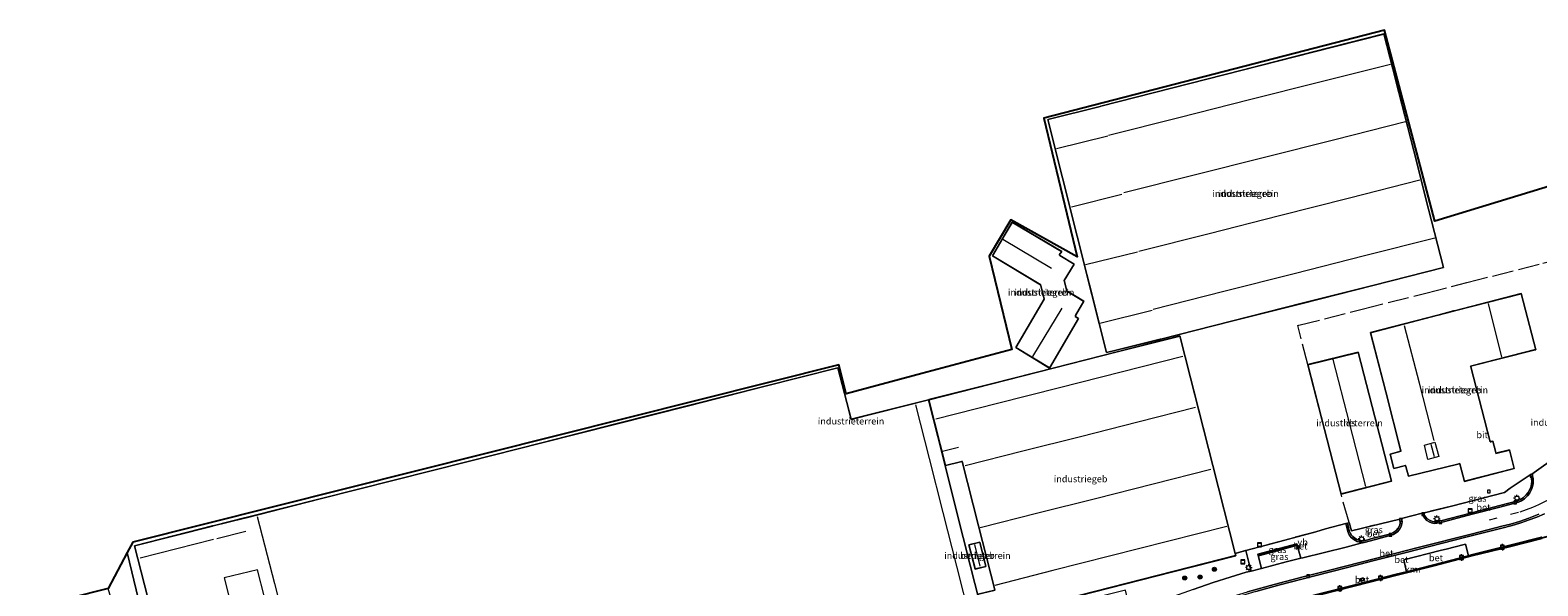
# Model space of a CAD drawing. Units: metres. Extents: x 232034 to 240000, y 468749 to 472737.
# Drawn here: x 237225 to 237792, y 471661 to 471870 of the extents above; entities that cross this region are included whole.
import ezdxf
from ezdxf.enums import TextEntityAlignment as Align

# ---------------------------------------------------------------- set-up
doc = ezdxf.new("R2010")
doc.units = ezdxf.units.M
doc.linetypes.add('IE-TERREINAFSCHEIDING', pattern=[10, 8, -2])
doc.linetypes.add('VW-3-9_STREEP', pattern=[12, 3, -9])
doc.layers.get('0').update_dxf_attribs({"lineweight": 25})
for name, color, linetype, lineweight in [('B-ME-GR-BOOM-S-B1', 93, 'Continuous', 18), ('B-ME-IE-GRASLAND-GV-B6', 93, 'Continuous', 18), ('B-ME-IE-GRONDWERKLIJN-GROND_INGERICHT-GV-B6', 253, 'Continuous', 18), ('B-ME-IE-HULPGEOMETRIE-L-B1', 53, 'Continuous', 18), ('B-ME-IE-INRICHTINGSELEMENT-GV-B6', 253, 'Continuous', 18), ('B-ME-IE-INRICHTINGSELEMENT-S-B1', 253, 'Continuous', 18), ('B-ME-IE-MEUBILAIR_WEGMEUBILAIR-LICHTMAST-S-B1', 8, 'Continuous', 18), ('B-ME-IE-TERREINAFSCHEIDING-DOORGANG-L-B1', 8, 'IE-TERREINAFSCHEIDING-KUNSTMATIG-OPEN', 18), ('B-ME-IE-TERREINAFSCHEIDING-HAAG-L-B1', 10, 'Continuous', 25), ('B-ME-IE-TERREINAFSCHEIDING-RASTERHEKWERK-L-B1', 8, 'IE-TERREINAFSCHEIDING', 18), ('B-ME-KG-KADASTRAAL-DAKRAND-L-B1', 13, 'Continuous', 18), ('B-ME-KG-KADASTRAAL-NOKLIJN-L-B1', 13, 'Continuous', 18), ('B-ME-KG-KADASTRAAL-OPNAMEDTMGRENS-L-B1', 10, 'Continuous', 25), ('B-ME-OB-WATERLIJN-L-B1', 133, 'OB-WATERLIJN', 18), ('B-ME-OG-BEBOUWING-GV-B6', 173, 'Continuous', 18), ('B-ME-OG-WATER-GV-B6', 153, 'Continuous', 18), ('B-ME-VH-VERH_SOORT-BETON-OVERIG-GV-B6', 8, 'IE-TERREINAFSCHEIDING-NATUURLIJK-HOUTWAL', 18), ('B-ME-VH-VERH_SOORT-BITUMEN-GV-B6', 8, 'IE-TERREINAFSCHEIDING-NATUURLIJK-HOUTWAL', 18), ('B-ME-VV-BOLDER-S-B1', 213, 'Continuous', 18), ('B-ME-VV-KADEMUUR-GV-B6', 10, 'Continuous', 25), ('B-ME-VV-KADEMUUR-L-B1', 10, 'Continuous', 25), ('B-ME-VV-KOLK-S-B1', 8, 'Continuous', 18), ('B-ME-VW-MARKERING-39STREEP-015-L-B1', 255, 'VW-3-9_STREEP', 18), ('B-ME-VW-MEUBILAIR_WEGMEUBILAIR-VERKEERSBORD-S-B1', 8, 'Continuous', 18)]:
    doc.layers.add(name, color=color, linetype=linetype, lineweight=lineweight)
doc.styles.add('NLCS-ISO', font='NLCS-ISO.TTF')
doc.linetypes.add('IE-TERREINAFSCHEIDING-KUNSTMATIG-OPEN', pattern='A,7,-1.5,[67,NLCS.SHX,S=0.75,R=0,X=0,Y=0],-1.5', length=10)
doc.linetypes.add('IE-TERREINAFSCHEIDING-NATUURLIJK-HOUTWAL', pattern='A,7,-1.5,[67,NLCS.SHX,S=0.75,R=45,X=0,Y=0],-1.5,7,-1.5,[70,NLCS.SHX,S=0.75,R=0,X=0,Y=0],-1.5', length=20)
doc.linetypes.add('OB-WATERLIJN', pattern='A,10,[32,NLCS.SHX,S=2,R=0,X=0,Y=0],-12', length=22)

# ---------------------------------------------------------------- blocks, each defined once
blk = doc.blocks.new('bolder')
for p, q in [((-0.75, 0), (-1.25, 0)), ((-0.75, 0.75), (-0.75, -0.75)), ((0.75, 0.75), (-0.75, 0.75)), ((0.75, -0.75), (0.75, 0.75)), ((0.75, 0), (1.25, 0)), ((-0.75, -0.75), (0.75, -0.75))]:
    blk.add_line(p, q)
blk.add_circle((0, 0), 0.673)
blk = doc.blocks.new('put')
for p, q in [((0.75, 0.75), (-0.75, 0.75)), ((-0.75, 0.75), (-0.75, -0.75)), ((0.75, -0.75), (0.75, 0.75)), ((-0.75, -0.75), (0.75, -0.75))]:
    blk.add_line(p, q)
blk.add_lwpolyline([(-0.625, 0.625), (0.625, 0.625), (0.625, -0.625), (-0.625, -0.625)], close=True)
blk = doc.blocks.new('verkeersbord')
for p, q in [((0, 0.75), (-0.75, -0.625)), ((0.75, -0.625), (0, 0.75)), ((-0.75, -0.625), (0.75, -0.625))]:
    blk.add_line(p, q)
blk = doc.blocks.new('boom')
blk.add_hatch(color=256).paths.add_polyline_path([(-0.75, 0, 1), (0.75, 0, 1)])
blk.add_circle((0, 0), 0.75)
blk = doc.blocks.new('kolk')
blk.add_lwpolyline([(-0.5, -0.5), (0.5, -0.5), (0.5, 0.5), (-0.5, 0.5)], close=True)
blk = doc.blocks.new('lantaarnpaal')
for p, q in [((-0.75, 0), (-1.25, 0)), ((-0.88, 0.88), (-0.53, 0.53)), ((0, 0.75), (0, 1.25)), ((0.53, 0.53), (0.88, 0.88)), ((0.75, 0), (1.25, 0)), ((-0.53, -0.53), (-0.88, -0.88)), ((0, -0.75), (0, -1.25)), ((0.53, -0.53), (0.88, -0.88))]:
    blk.add_line(p, q)
blk.add_circle((0, 0), 0.75)

msp = doc.modelspace()

# ---------------------------------------------------------------- linework, layer by layer
at = {"layer": 'B-ME-IE-GRASLAND-GV-B6'}
for points in [[(237748.698, 471688.039, 11.664), (237759.234, 471690.589, 11.66), (237779.183, 471695.748, 11.755), (237781.365, 471697.319, 11.762), (237788.891, 471702.34, 11.812), (237789.184, 471701.67, 11.786), (237789.338, 471700.831, 11.809), (237789.421, 471699.918, 11.786), (237789.375, 471699.086, 11.812), (237789.218, 471698.169, 11.812), (237788.899, 471697.103, 11.831), (237788.147, 471695.803, 11.855), (237787.401, 471694.852, 11.858), (237786.332, 471693.828, 11.833), (237785.195, 471693.09, 11.881), (237784.238, 471692.657, 11.856), (237777.422, 471690.859, 11.783), (237766.946, 471688.139, 11.759), (237754.823, 471684.946, 11.734), (237753.755, 471684.699, 11.711), (237752.937, 471684.758, 11.734), (237752.097, 471684.907, 11.759), (237751.314, 471685.215, 11.759), (237750.427, 471685.689, 11.685), (237749.73, 471686.405, 11.659), (237749.205, 471687.045, 11.637), (237748.698, 471688.039, 11.664)], [(237738.511, 471681.437, 11.747), (237737.902, 471680.906, 11.795), (237737.308, 471680.548, 11.82), (237736.458, 471680.252, 11.77), (237730.519, 471678.709, 11.796), (237729.8748, 471678.5443, 11.796), (237726.9465, 471677.7606, 11.8668), (237726.3206, 471677.6539, 11.8649), (237725.6802, 471677.6331, 11.8618), (237725.0428, 471677.6997, 11.8573), (237724.4262, 471677.8509, 11.8518), (237723.6617, 471678.1996, 11.8664), (237722.94, 471678.6427, 11.8694), (237722.2781, 471679.171, 11.8604), (237721.6906, 471679.7717, 11.8398), (237721.2041, 471680.5406, 11.8366), (237720.8639, 471681.3846, 11.8398), (237720.1703, 471684.2678, 11.8102), (237720.808, 471684.439, 11.808), (237721.681, 471681.345, 11.807), (237739.919, 471685.773, 11.654), (237740.07, 471684.649, 11.647), (237740.031, 471684.053, 11.698), (237739.788, 471683.201, 11.723), (237739.289, 471682.299, 11.748), (237738.511, 471681.437, 11.747)], [(237682.0733, 471673.9982, 11.9695), (237683.3358, 471668.9821, 11.9065), (237684.033, 471666.2219, 11.771), (237682.198, 471665.745, 11.771), (237676.093, 471663.954, 11.771), (237669.772, 471661.879, 11.698), (237662.283, 471659.27, 11.747), (237653.052, 471655.991, 11.918), (237643.574, 471652.846, 11.894), (237638.642, 471651.412, 11.886), (237636.849, 471658.979, 12.091), (237571.744, 471642.706, 12.146), (237571.223, 471644.625, 12.19), (237583.711, 471647.777, 12.19), (237583.971, 471647.932, 12.061), (237607.536, 471653.949, 12.061), (237631.101, 471659.965, 12.061), (237654.666, 471665.982, 12.061), (237678.231, 471671.999, 12.061), (237678.01, 471672.869, 12.061), (237682.0733, 471673.9982, 11.9695)], [(237693.2997, 471673.8099, 11.9661), (237686.6837, 471672.0268, 11.9056), (237686.5378, 471672.5937, 11.9215), (237701.2496, 471676.4827, 11.9231), (237701.3702, 471676.0192, 11.9125), (237693.2997, 471673.8099, 11.9661)], [(237697.163, 471669.634, 11.771), (237687.9176, 471667.2314, 11.771), (237686.6837, 471672.0268, 11.9056), (237693.2997, 471673.8099, 11.9661), (237701.3702, 471676.0192, 11.9125), (237701.9899, 471673.6383, 11.8581), (237702.6399, 471671.0286, 11.8342), (237697.163, 471669.634, 11.771)]]:
    msp.add_polyline3d(points, dxfattribs=at)
at = {"layer": 'B-ME-IE-GRONDWERKLIJN-GROND_INGERICHT-GV-B6'}
for points in [[(237286.31, 471571.36, 12.376), (237261.806, 471673.17, 12.221), (237263.864, 471677.096, 12.23), (237529.097, 471743.672, 12.318), (237531.922, 471732.876, 12.322), (237560.333, 471740.498, 12.31), (237594.078, 471749.513, 12.45), (237585.632, 471784.586, 12.502), (237593.754, 471798.224, 12.474), (237618.674, 471784.376, 12.494), (237606.199, 471836.455, 12.109), (237734.16, 471869.533, 12.164), (237753.078, 471797.69, 12.164), (237800.66, 471812.328, 12.042)], [(237680.688, 471854.542, 12.168), (237654.1, 471847.744, 12.168), (237627.513, 471840.947, 12.168), (237627.262, 471840.887, 12.168), (237607.634, 471835.942, 12.168), (237613.157, 471814.034, 12.168), (237618.681, 471792.125, 12.168), (237624.204, 471770.217, 12.168), (237629.728, 471748.309, 12.168), (237649.888, 471753.288, 12.168), (237650.13, 471753.35, 12.168), (237676.673, 471760.086, 12.168), (237703.216, 471766.821, 12.168), (237729.759, 471773.557, 12.168), (237756.302, 471780.293, 12.168), (237750.692, 471802.254, 12.168), (237745.082, 471824.215, 12.168), (237739.473, 471846.176, 12.168), (237733.863, 471868.137, 12.168), (237707.275, 471861.339, 12.168), (237680.688, 471854.542, 12.168)], [(237606.294, 471768.405, 12.641), (237595.58, 471750.206, 12.641), (237608.317, 471742.517, 12.641), (237619.113, 471761.192, 12.641), (237618.028, 471761.951, 12.641), (237618.086, 471762.22, 12.641), (237621.144, 471767.678, 12.641), (237614.828, 471771.487, 12.641), (237613.845, 471775.408, 12.641), (237617.593, 471781.594, 12.641), (237612.174, 471784.879, 12.641), (237611.963, 471785.062, 12.641), (237612.87, 471786.287, 12.641), (237594.303, 471797.344, 12.641), (237586.817, 471784.746, 12.641), (237604.942, 471773.826, 12.641), (237605.033, 471773.472, 12.641), (237606.244, 471768.565, 12.641), (237606.294, 471768.405, 12.641)], [(237766.487, 471743.252, 11.727), (237790.162, 471749.216, 11.727), (237790.951, 471749.415, 11.727), (237785.492, 471770.485, 11.727), (237760.455, 471764.081, 11.727), (237760.016, 471763.968, 11.727), (237754.214, 471762.428, 11.727), (237754.106, 471762.4, 11.727), (237728.857, 471755.848, 11.727), (237734.587, 471733.56, 11.727), (237740.318, 471711.272, 11.727), (237736.2, 471710.194, 11.727), (237737.585, 471704.757, 11.727), (237742.052, 471705.88, 11.727), (237742.152, 471705.504, 11.727), (237743.122, 471701.843, 11.727), (237761.695, 471706.393, 11.727), (237762.445, 471706.57, 11.727), (237764.177, 471699.901, 11.727), (237782.893, 471704.735, 11.727), (237781.09, 471711.766, 11.727), (237776.008, 471710.518, 11.727), (237775.823, 471711.269, 11.727), (237774.853, 471715.062, 11.727), (237774.045, 471714.855, 11.727), (237773.807, 471714.826, 11.727), (237766.559, 471742.939, 11.727), (237766.487, 471743.252, 11.727)], [(237788.891, 471702.34, 11.812), (237781.365, 471697.319, 11.762), (237779.183, 471695.748, 11.755), (237759.234, 471690.589, 11.66), (237748.698, 471688.039, 11.664), (237748.223, 471687.924, 11.664), (237740.522, 471685.919, 11.649), (237739.919, 471685.773, 11.654), (237721.681, 471681.345, 11.807), (237720.808, 471684.439, 11.808), (237720.1703, 471684.2678, 11.8102), (237719.5896, 471684.1118, 11.8121), (237711.967, 471682.065, 11.838), (237708.293, 471681.004, 11.781), (237689.657, 471675.962, 11.553), (237682.0733, 471673.9982, 11.9695), (237678.01, 471672.869, 12.061), (237669.638, 471705.85, 12.061), (237661.266, 471738.83, 12.061), (237657.256, 471754.626, 12.061), (237633.682, 471748.631, 12.061), (237610.108, 471742.636, 12.061), (237586.535, 471736.641, 12.061), (237562.961, 471730.646, 12.061), (237563.109, 471730.024, 12.061), (237569.21, 471705.88, 12.061), (237574.853, 471707.273, 12.061), (237575.419, 471707.418, 12.061), (237581.582, 471683.263, 12.061), (237587.745, 471659.109, 12.061)], [(237736.708, 471700.018, 11.811), (237730.482, 471724.249, 11.811), (237724.256, 471748.48, 11.811), (237705.29, 471743.798, 11.811), (237711.541, 471719.462, 11.811), (237717.792, 471695.126, 11.811), (237736.708, 471700.018, 11.811)], [(237583.711, 471647.777, 12.19), (237578.483, 471668.483, 12.19), (237573.256, 471689.19, 12.19), (237568.029, 471709.897, 12.19), (237562.801, 471730.604, 12.19), (237533.73, 471723.306, 12.19), (237528.815, 471742.627, 12.19), (237501.018, 471735.588, 12.19), (237473.222, 471728.549, 12.19), (237445.425, 471721.51, 12.19), (237417.628, 471714.472, 12.19), (237389.832, 471707.433, 12.19), (237362.035, 471700.394, 12.19), (237334.238, 471693.355, 12.19), (237306.442, 471686.316, 12.19), (237305.849, 471686.168, 12.19), (237294.142, 471683.25, 12.19), (237293.894, 471683.189, 12.19), (237264.526, 471675.694, 12.19), (237270.763, 471651.255, 12.19)], [(237799.525, 471709.804, 11.851), (237789.419, 471702.692, 11.816), (237788.891, 471702.34, 11.812)], [(237261.806, 471673.17, 12.221), (237286.31, 471571.36, 12.376), (237300.9966, 471575.0311, 12.1207), (237293.6852, 471570.2615, 12.0755), (237288.7795, 471567.2448, 12.0021), (237287.9249, 471567.011, 11.9689), (237283.5447, 471565.8122, 11.9669), (237283.0631, 471565.6804, 11.9409), (237280.4937, 471565.0364, 12.0279), (237279.3272, 471569.2984, 12.2604), (237278.964, 471569.198, 12.333), (237273.516, 471567.777, 12.418), (237273.092, 471569.34, 12.342), (237279.31, 471571.03, 12.342), (237278.102, 471576.027, 12.342), (237272.041, 471574.428, 12.342), (237266.709, 471594.259, 12.254), (237257.023, 471629.139, 12.29), (237234.952, 471624.348, 12.318), (237228.459, 471649.56, 12.322), (237255.617, 471656.28, 12.214), (237254.713, 471659.644, 12.188), (237261.806, 471673.17, 12.221)], [(237584.39, 471667.955, 12.176), (237582.046, 471677.125, 12.176), (237578.002, 471676.082, 12.176), (237580.399, 471666.958, 12.176), (237584.39, 471667.955, 12.176)]]:
    msp.add_polyline3d(points, dxfattribs=at)
at = {"layer": 'B-ME-IE-HULPGEOMETRIE-L-B1'}
msp.add_polyline3d([(237261.806, 471673.17, 12.221), (237286.31, 471571.36, 12.376)], dxfattribs=at)
at = {"layer": 'B-ME-IE-INRICHTINGSELEMENT-GV-B6'}
msp.add_polyline3d([(237726.343, 471662.668, 11.9382), (237725.2137, 471662.3816, 11.9402), (237724.971, 471663.3388, 11.9611), (237726.1268, 471663.6318, 11.9591), (237726.343, 471662.668, 11.9382)], dxfattribs=at)
at = {"layer": 'B-ME-IE-TERREINAFSCHEIDING-DOORGANG-L-B1'}
for p, q in [((237799.525, 471709.804, 11.851), (237789.419, 471702.692, 11.816)), ((237740.522, 471685.919, 11.649), (237748.223, 471687.924, 11.664)), ((237708.293, 471681.004, 11.781), (237711.967, 471682.065, 11.838))]:
    msp.add_line(p, q, dxfattribs=at)
msp.add_polyline3d([(237760.1574, 471675.2154, 12.0198), (237757.808, 471674.62, 12.01), (237755.027, 471673.915, 11.998)], dxfattribs=at)
at = {"layer": 'B-ME-IE-TERREINAFSCHEIDING-HAAG-L-B1'}
msp.add_polyline3d([(237686.6837, 471672.0268, 11.9056), (237693.2997, 471673.8099, 11.9661), (237701.3702, 471676.0192, 11.9125)], dxfattribs=at)
at = {"layer": 'B-ME-IE-TERREINAFSCHEIDING-RASTERHEKWERK-L-B1'}
for points in [[(237705.29, 471743.798, 11.811), (237701.529, 471758.501, 12.056), (237701.894, 471758.598, 12.057), (237725.755, 471764.663, 12.055), (237749.617, 471770.729, 12.053), (237765.038, 471774.658, 12.057), (237793.566, 471781.885, 12.053), (237812.335, 471786.614, 12.041), (237816.915, 471787.839, 12.061), (237809.476, 471799.177, 12.029), (237802.7, 471809.419, 12.073), (237800.66, 471812.328, 12.042)], [(237789.419, 471702.692, 11.816), (237788.891, 471702.34, 11.812), (237781.365, 471697.319, 11.762), (237779.183, 471695.748, 11.755), (237759.234, 471690.589, 11.66), (237748.698, 471688.039, 11.664), (237748.223, 471687.924, 11.664)], [(237740.522, 471685.919, 11.649), (237739.919, 471685.773, 11.654), (237721.681, 471681.345, 11.807), (237720.808, 471684.439, 11.808), (237717.792, 471695.126, 11.811)], [(237720.808, 471684.439, 11.808), (237720.1703, 471684.2678, 11.8102), (237719.5896, 471684.1118, 11.8121), (237711.967, 471682.065, 11.838)], [(237708.293, 471681.004, 11.781), (237689.657, 471675.962, 11.553), (237682.0733, 471673.9982, 11.9695), (237681.864, 471673.944, 11.981), (237678.01, 471672.869, 12.061)], [(237742.3645, 471665.9688, 11.843), (237741.359, 471670.451, 11.94), (237755.027, 471673.915, 11.998)], [(237760.1574, 471675.2154, 12.0198), (237764.532, 471676.324, 12.038), (237765.7016, 471671.9736, 11.8506)]]:
    msp.add_polyline3d(points, dxfattribs=at)
at = {"layer": 'B-ME-KG-KADASTRAAL-DAKRAND-L-B1'}
for points in [[(237607.695, 471835.906, 16.643), (237627.274, 471840.838, 16.655), (237627.525, 471840.898, 15.448), (237654.1, 471847.692, 15.428), (237680.676, 471854.487, 15.408), (237707.251, 471861.281, 15.388), (237733.827, 471868.076, 15.368), (237739.43, 471846.139, 15.4), (237745.034, 471824.202, 15.432), (237750.637, 471802.266, 15.463), (237756.241, 471780.329, 15.495), (237729.71, 471773.596, 15.498), (237703.179, 471766.863, 15.501), (237676.649, 471760.131, 15.504), (237650.118, 471753.398, 15.507), (237649.876, 471753.336, 16.42), (237629.764, 471748.369, 16.428), (237624.247, 471770.253, 16.482), (237618.729, 471792.137, 16.536), (237613.212, 471814.022, 16.589), (237607.695, 471835.906, 16.643)], [(237594.321, 471797.275, 16.544), (237612.797, 471786.272, 16.548), (237611.895, 471785.055, 17.175), (237612.144, 471784.838, 16.202), (237617.524, 471781.577, 16.178), (237613.791, 471775.416, 16.178), (237614.785, 471771.455, 16.182), (237621.077, 471767.66, 16.19), (237618.039, 471762.238, 16.19), (237617.972, 471761.929, 17.076), (237619.047, 471761.177, 16.742), (237608.299, 471742.586, 16.762), (237595.648, 471750.223, 16.758), (237606.348, 471768.399, 16.782), (237606.292, 471768.578, 16.238), (237605.081, 471773.484, 16.25), (237604.985, 471773.858, 16.567), (237586.885, 471784.763, 16.532), (237594.321, 471797.275, 16.544)], [(237764.212, 471699.962, 18.956), (237762.481, 471706.63, 19.009), (237761.683, 471706.442, 16.651), (237743.158, 471701.903, 16.663), (237742.2, 471705.517, 16.718), (237742.088, 471705.941, 18.501), (237737.621, 471704.818, 18.799), (237736.261, 471710.158, 18.882), (237740.379, 471711.236, 18.275), (237734.648, 471733.524, 18.288), (237728.918, 471755.812, 18.302), (237754.119, 471762.352, 18.203), (237754.227, 471762.38, 17.711), (237760.029, 471763.92, 17.707), (237760.467, 471764.033, 18.1), (237785.456, 471770.424, 18.013), (237790.89, 471749.451, 18.048), (237766.427, 471743.289, 18.124), (237766.51, 471742.927, 17.683), (237773.77, 471714.771, 17.58), (237774.054, 471714.806, 16.893), (237774.817, 471715.001, 16.889), (237775.775, 471711.257, 16.814), (237775.971, 471710.458, 18.64), (237781.054, 471711.706, 18.767), (237782.832, 471704.771, 18.783), (237764.212, 471699.962, 18.956)], [(237657.221, 471754.566, 22.13), (237662.458, 471733.933, 22.146), (237667.695, 471713.3, 22.162), (237672.933, 471692.668, 22.177), (237678.17, 471672.035, 22.193), (237654.629, 471666.024, 22.196), (237631.088, 471660.014, 22.199), (237607.548, 471654.003, 22.202), (237584.007, 471647.993, 22.205), (237581.529, 471657.575, 17.536), (237587.31, 471658.946, 17.556), (237587.806, 471659.073, 21.503), (237581.63, 471683.276, 21.336), (237575.455, 471707.479, 21.169), (237574.841, 471707.321, 17.747), (237569.246, 471705.94, 17.751), (237563.158, 471730.036, 17.687), (237563.021, 471730.61, 22.174), (237586.571, 471736.599, 22.163), (237610.121, 471742.588, 22.152), (237633.671, 471748.577, 22.141), (237657.221, 471754.566, 22.13)], [(237705.351, 471743.761, 16.246), (237724.22, 471748.42, 16.226), (237730.433, 471724.237, 16.184), (237736.647, 471700.054, 16.143), (237717.828, 471695.187, 16.111), (237711.589, 471719.474, 16.178), (237705.351, 471743.761, 16.246)], [(237270.811, 471651.267, 27.69), (237264.587, 471675.658, 27.68), (237293.906, 471683.14, 27.676), (237294.154, 471683.201, 25.82), (237305.861, 471686.119, 25.844), (237306.454, 471686.268, 23.405), (237334.245, 471693.305, 23.408), (237362.035, 471700.342, 23.411), (237389.826, 471707.38, 23.414), (237417.616, 471714.417, 23.417), (237445.407, 471721.454, 23.42), (237473.198, 471728.491, 23.423), (237500.988, 471735.529, 23.426), (237528.779, 471742.566, 23.429), (237533.694, 471723.245, 23.473), (237562.765, 471730.543, 23.517), (237567.986, 471709.86, 23.533), (237573.207, 471689.178, 23.549), (237578.429, 471668.495, 23.565), (237583.65, 471647.813, 23.581)], [(237750.447, 471708.193, 29.062), (237749.144, 471713.585, 28.725), (237753.065, 471714.695, 29.237), (237754.525, 471709.315, 29.273), (237750.447, 471708.193, 29.062)], [(237578.063, 471676.046, 20.625), (237582.01, 471677.064, 20.633), (237584.329, 471667.991, 20.637), (237580.435, 471667.018, 20.641), (237578.063, 471676.046, 20.625)], [(237331.683, 471584.209, 31.727), (237326.462, 471604.835, 31.727), (237321.242, 471625.46, 31.727), (237316.021, 471646.086, 31.727), (237310.801, 471666.712, 31.727), (237298.266, 471663.617, 31.631), (237303.529, 471642.911, 31.657), (237308.791, 471622.205, 31.683), (237314.054, 471601.5, 31.709), (237319.317, 471580.794, 31.735)]]:
    msp.add_polyline3d(points, dxfattribs=at)
at = {"layer": 'B-ME-KG-KADASTRAAL-NOKLIJN-L-B1'}
for p, q in [((237630.129, 471829.715, 20.772), (237610.934, 471824.951, 20.744)), ((237616.517, 471803.109, 20.772), (237635.495, 471807.887, 20.772)), ((237609.028, 471780.004, 20.701), (237590.79, 471790.883, 20.701)), ((237641.299, 471786.094, 20.768), (237621.771, 471781.257, 20.772)), ((237612.869, 471764.991, 20.693), (237601.937, 471746.83, 20.701)), ((237627.23, 471759.436, 20.716), (237646.805, 471764.331, 20.744)), ((237778.2, 471746.598, 27.22), (237773.169, 471766.769, 27.121)), ((237568.04, 471711.245, 19.208), (237574.059, 471712.726, 19.239)), ((237752.923, 471709.182, 30.781), (237751.699, 471713.803, 30.781)), ((237306.351, 471681.081, 25.816), (237295.459, 471678.343, 25.776)), ((237294.264, 471678.023, 27.364), (237266.662, 471671.036, 27.32)), ((237580.141, 471676.21, 21.233), (237582.135, 471668.081, 21.225))]:
    msp.add_line(p, q, dxfattribs=at)
for points in [[(237630.451, 471830.056, 19.406), (237656.923, 471836.739, 19.423), (237683.396, 471843.421, 19.44), (237709.868, 471850.104, 19.457), (237736.341, 471856.787, 19.474)], [(237741.969, 471835.022, 19.462), (237715.525, 471828.348, 19.461), (237689.081, 471821.673, 19.46), (237662.638, 471814.999, 19.459), (237636.194, 471808.325, 19.458)], [(237641.831, 471786.452, 19.458), (237668.226, 471793.145, 19.466), (237694.62, 471799.839, 19.474), (237721.015, 471806.532, 19.482), (237747.41, 471813.226, 19.49)], [(237753.067, 471791.399, 19.521), (237726.618, 471784.69, 19.52), (237700.168, 471777.982, 19.519), (237673.719, 471771.273, 19.518), (237647.27, 471764.565, 19.517)], [(237752.777, 471715.256, 27.145), (237747.218, 471736.844, 27.135), (237741.659, 471758.432, 27.125)], [(237565.604, 471723.438, 20.442), (237588.798, 471729.318, 20.429), (237611.992, 471735.199, 20.417), (237635.187, 471741.079, 20.404), (237658.381, 471746.96, 20.391)], [(237727.071, 471697.989, 18.672), (237720.976, 471721.878, 18.684), (237714.881, 471745.767, 18.696)], [(237578.569, 471647.808, 23.222), (237573.433, 471668.032, 23.21), (237568.297, 471688.255, 23.198), (237563.162, 471708.479, 23.186), (237558.026, 471728.703, 23.174)], [(237663.128, 471727.637, 21.781), (237641.5, 471722.179, 21.773), (237619.871, 471716.722, 21.765), (237598.243, 471711.264, 21.757), (237576.615, 471705.807, 21.749)], [(237582.257, 471682.542, 21.749), (237603.929, 471688.048, 21.755), (237625.6, 471693.555, 21.761), (237647.272, 471699.061, 21.767), (237668.944, 471704.568, 21.773)], [(237310.686, 471686.665, 23.126), (237317.102, 471661.563, 23.131), (237323.519, 471636.462, 23.136), (237329.935, 471611.36, 23.141), (237336.352, 471586.259, 23.146)], [(237674.88, 471682.981, 21.709), (237653.096, 471677.448, 21.729), (237631.312, 471671.916, 21.749), (237609.528, 471666.383, 21.768), (237587.744, 471660.851, 21.788)]]:
    msp.add_polyline3d(points, dxfattribs=at)
at = {"layer": 'B-ME-KG-KADASTRAAL-OPNAMEDTMGRENS-L-B1'}
for points in [[(237800.66, 471812.328, 12.042), (237753.078, 471797.69, 12.164), (237734.16, 471869.533, 12.164), (237606.199, 471836.455, 12.109), (237618.674, 471784.376, 12.494), (237593.754, 471798.224, 12.474), (237585.632, 471784.586, 12.502), (237594.078, 471749.513, 12.45), (237560.333, 471740.498, 12.31), (237531.922, 471732.876, 12.322), (237529.097, 471743.672, 12.318), (237263.864, 471677.096, 12.23), (237261.806, 471673.17, 12.221)], [(237261.806, 471673.17, 12.221), (237254.713, 471659.644, 12.188), (237225.347, 471652.299, 12.256)]]:
    msp.add_polyline3d(points, dxfattribs=at)
at = {"layer": 'B-ME-OB-WATERLIJN-L-B1'}
msp.add_polyline3d([(237793.2814, 471678.5209, 10.156), (237781.4745, 471675.5031, 10.156), (237766.9557, 471671.8829, 10.156), (237752.7039, 471668.2206, 10.156), (237738.7823, 471664.6324, 10.156), (237722.6405, 471660.5404, 10.156), (237709.8501, 471657.2339, 10.156), (237691.7392, 471652.6535, 10.156), (237668.0027, 471646.6106, 10.156), (237646.0907, 471641.0824, 10.156), (237641.3765, 471639.8768, 10.156)], dxfattribs=at)
at = {"layer": 'B-ME-OG-BEBOUWING-GV-B6'}
for points in [[(237607.634, 471835.942, 12.168), (237627.262, 471840.887, 12.168), (237627.513, 471840.947, 12.168), (237654.1, 471847.744, 12.168), (237680.688, 471854.542, 12.168), (237707.275, 471861.339, 12.168), (237733.863, 471868.137, 12.168), (237739.473, 471846.176, 12.168), (237745.082, 471824.215, 12.168), (237750.692, 471802.254, 12.168), (237756.302, 471780.293, 12.168), (237729.759, 471773.557, 12.168), (237703.216, 471766.821, 12.168), (237676.673, 471760.086, 12.168), (237650.13, 471753.35, 12.168), (237649.888, 471753.288, 12.168), (237629.728, 471748.309, 12.168), (237624.204, 471770.217, 12.168), (237618.681, 471792.125, 12.168), (237613.157, 471814.034, 12.168), (237607.634, 471835.942, 12.168)], [(237594.303, 471797.344, 12.641), (237612.87, 471786.287, 12.641), (237611.963, 471785.062, 12.641), (237612.174, 471784.879, 12.641), (237617.593, 471781.594, 12.641), (237613.845, 471775.408, 12.641), (237614.828, 471771.487, 12.641), (237621.144, 471767.678, 12.641), (237618.086, 471762.22, 12.641), (237618.028, 471761.951, 12.641), (237619.113, 471761.192, 12.641), (237608.317, 471742.517, 12.641), (237595.58, 471750.206, 12.641), (237606.294, 471768.405, 12.641), (237606.244, 471768.565, 12.641), (237605.033, 471773.472, 12.641), (237604.942, 471773.826, 12.641), (237586.817, 471784.746, 12.641), (237594.303, 471797.344, 12.641)], [(237790.162, 471749.216, 11.727), (237766.487, 471743.252, 11.727), (237766.559, 471742.939, 11.727), (237773.807, 471714.826, 11.727), (237774.045, 471714.855, 11.727), (237774.853, 471715.062, 11.727), (237775.823, 471711.269, 11.727), (237776.008, 471710.518, 11.727), (237781.09, 471711.766, 11.727), (237782.893, 471704.735, 11.727), (237764.177, 471699.901, 11.727), (237762.445, 471706.57, 11.727), (237761.695, 471706.393, 11.727), (237743.122, 471701.843, 11.727), (237742.152, 471705.504, 11.727), (237742.052, 471705.88, 11.727), (237737.585, 471704.757, 11.727), (237736.2, 471710.194, 11.727), (237740.318, 471711.272, 11.727), (237734.587, 471733.56, 11.727), (237728.857, 471755.848, 11.727), (237754.106, 471762.4, 11.727), (237754.214, 471762.428, 11.727), (237760.016, 471763.968, 11.727), (237760.455, 471764.081, 11.727), (237785.492, 471770.485, 11.727), (237790.951, 471749.415, 11.727), (237790.162, 471749.216, 11.727)], [(237678.01, 471672.869, 12.061), (237678.231, 471671.999, 12.061), (237654.666, 471665.982, 12.061), (237631.101, 471659.965, 12.061), (237607.536, 471653.949, 12.061), (237583.971, 471647.932, 12.061), (237581.468, 471657.612, 12.061), (237587.298, 471658.995, 12.061), (237587.745, 471659.109, 12.061), (237581.582, 471683.263, 12.061), (237575.419, 471707.418, 12.061), (237574.853, 471707.273, 12.061), (237569.21, 471705.88, 12.061), (237563.109, 471730.024, 12.061), (237562.961, 471730.646, 12.061), (237586.535, 471736.641, 12.061), (237610.108, 471742.636, 12.061), (237633.682, 471748.631, 12.061), (237657.256, 471754.626, 12.061), (237661.266, 471738.83, 12.061), (237669.638, 471705.85, 12.061), (237678.01, 471672.869, 12.061)], [(237717.792, 471695.126, 11.811), (237711.541, 471719.462, 11.811), (237705.29, 471743.798, 11.811), (237724.256, 471748.48, 11.811), (237730.482, 471724.249, 11.811), (237736.708, 471700.018, 11.811), (237717.792, 471695.126, 11.811)], [(237270.763, 471651.255, 12.19), (237264.526, 471675.694, 12.19), (237293.894, 471683.189, 12.19), (237294.142, 471683.25, 12.19), (237305.849, 471686.168, 12.19), (237306.442, 471686.316, 12.19), (237334.238, 471693.355, 12.19), (237362.035, 471700.394, 12.19), (237389.832, 471707.433, 12.19), (237417.628, 471714.472, 12.19), (237445.425, 471721.51, 12.19), (237473.222, 471728.549, 12.19), (237501.018, 471735.588, 12.19), (237528.815, 471742.627, 12.19), (237533.73, 471723.306, 12.19), (237562.801, 471730.604, 12.19), (237568.029, 471709.897, 12.19), (237573.256, 471689.19, 12.19), (237578.483, 471668.483, 12.19), (237583.711, 471647.777, 12.19)], [(237578.002, 471676.082, 12.176), (237582.046, 471677.125, 12.176), (237584.39, 471667.955, 12.176), (237580.399, 471666.958, 12.176), (237578.002, 471676.082, 12.176)]]:
    msp.add_polyline3d(points, dxfattribs=at)
at = {"layer": 'B-ME-OG-WATER-GV-B6'}
msp.add_polyline3d([(237785.53, 471611.911, 10.156), (237785.726, 471611.027, 10.156), (237785.046, 471610.855, 10.156), (237784.9, 471611.729, 10.156), (237774.547, 471609.175, 10.156), (237752.304, 471603.48, 10.156), (237730.06, 471597.784, 10.156), (237702.06, 471590.792, 10.156), (237675.852, 471584.095, 10.156), (237655.819, 471578.933, 10.156), (237641.3765, 471639.8768, 10.156), (237646.0907, 471641.0824, 10.156), (237668.0027, 471646.6106, 10.156), (237691.7392, 471652.6535, 10.156), (237709.8501, 471657.2339, 10.156), (237722.6405, 471660.5404, 10.156), (237738.7823, 471664.6324, 10.156), (237752.7039, 471668.2206, 10.156), (237766.9557, 471671.8829, 10.156), (237781.4745, 471675.5031, 10.156), (237793.2814, 471678.5209, 10.156)], dxfattribs=at)
at = {"layer": 'B-ME-VH-VERH_SOORT-BETON-OVERIG-GV-B6'}
for points in [[(237788.891, 471702.34, 11.812), (237789.419, 471702.692, 11.816), (237789.745, 471701.85, 11.787), (237789.951, 471700.954, 11.759), (237790.029, 471699.93, 11.787), (237789.996, 471699.037, 11.787), (237789.772, 471697.957, 11.787), (237789.408, 471696.886, 11.808), (237788.649, 471695.425, 11.832), (237787.906, 471694.469, 11.783), (237786.682, 471693.324, 11.857), (237785.54, 471692.61, 11.881), (237784.456, 471692.08, 11.857), (237777.468, 471690.257, 11.759), (237767.103, 471687.584, 11.783), (237754.924, 471684.37, 11.759), (237753.816, 471684.17, 11.734), (237752.844, 471684.154, 11.759), (237751.82, 471684.371, 11.759), (237750.947, 471684.706, 11.759), (237750.036, 471685.268, 11.685), (237749.283, 471686.064, 11.685), (237748.773, 471686.79, 11.636), (237748.223, 471687.924, 11.664), (237748.698, 471688.039, 11.664), (237749.205, 471687.045, 11.637), (237749.73, 471686.405, 11.659), (237750.427, 471685.689, 11.685), (237751.314, 471685.215, 11.759), (237752.097, 471684.907, 11.759), (237752.937, 471684.758, 11.734), (237753.755, 471684.699, 11.711), (237754.823, 471684.946, 11.734), (237766.946, 471688.139, 11.759), (237777.422, 471690.859, 11.783), (237784.238, 471692.657, 11.856), (237785.195, 471693.09, 11.881), (237786.332, 471693.828, 11.833), (237787.401, 471694.852, 11.858), (237788.147, 471695.803, 11.855), (237788.899, 471697.103, 11.831), (237789.218, 471698.169, 11.812), (237789.375, 471699.086, 11.812), (237789.421, 471699.918, 11.786), (237789.338, 471700.831, 11.809), (237789.184, 471701.67, 11.786), (237788.891, 471702.34, 11.812)], [(237643.3959, 471644.4243, 11.7381), (237640.4926, 471643.6047, 11.7514), (237640.325, 471644.313, 11.708), (237645.379, 471645.788, 11.708), (237650.156, 471647.319, 11.732), (237656.308, 471649.481, 11.757), (237665.005, 471652.638, 11.659), (237672.71, 471655.348, 11.683), (237682.658, 471658.407, 11.683), (237692.676, 471661.142, 11.732), (237703.62, 471664.079, 11.634), (237713.554, 471666.602, 11.781), (237730.701, 471670.991, 11.879), (237746.268, 471674.953, 11.953), (237767.164, 471680.265, 11.928), (237778.176, 471683.085, 12.002), (237781.397, 471683.859, 12.002), (237784.777, 471684.906, 11.977), (237788.309, 471686.143, 12.051), (237792.102, 471687.572, 12.075)], [(237794.1949, 471687.7622, 11.9929), (237791.3325, 471686.5315, 11.9773), (237788.5114, 471685.4619, 11.9546), (237785.7474, 471684.5088, 11.9409), (237782.9537, 471683.6438, 11.9477), (237781.5471, 471683.2447, 11.9587), (237778.7173, 471682.5143, 11.9961), (237770.6376, 471680.4999, 12.0141), (237764.6306, 471678.9505, 11.9601), (237742.2113, 471673.2388, 11.9331), (237729.8015, 471670.0806, 11.9241), (237720.2297, 471667.5465, 11.8371), (237707.486, 471664.3103, 11.7261), (237694.7985, 471660.99, 11.6931), (237685.8021, 471658.4839, 11.7051), (237680.7776, 471657.0941, 11.6931), (237675.3602, 471655.4375, 11.6931), (237670.7497, 471653.9634, 11.7201), (237658.8272, 471649.6747, 11.7561), (237647.845, 471645.765, 11.7411), (237643.3959, 471644.4243, 11.7381)], [(237725.2891, 471676.6473, 11.8248), (237719.748, 471675.2076, 11.8728), (237711.643, 471673.2205, 11.8098), (237703.4774, 471671.2419, 11.8438), (237702.6399, 471671.0286, 11.8342), (237701.9899, 471673.6383, 11.8581), (237701.3702, 471676.0192, 11.9125), (237701.2496, 471676.4827, 11.9231), (237686.5378, 471672.5937, 11.9215), (237686.6837, 471672.0268, 11.9056), (237687.9176, 471667.2314, 11.771), (237684.033, 471666.2219, 11.771), (237683.3358, 471668.9821, 11.9065), (237682.0733, 471673.9982, 11.9695), (237689.657, 471675.962, 11.553), (237708.293, 471681.004, 11.781), (237711.967, 471682.065, 11.838), (237719.5896, 471684.1118, 11.8121), (237720.3565, 471681.0597, 11.8512), (237720.8887, 471679.8317, 11.8812), (237721.653, 471678.8513, 11.8762), (237722.6257, 471678.0775, 11.8812), (237723.247, 471677.6981, 11.8832), (237723.9126, 471677.3911, 11.8733), (237724.9643, 471677.0808, 11.8365), (237725.3217, 471677.0192, 11.8187), (237726.4329, 471676.9549, 11.8187), (237725.2891, 471676.6473, 11.8248)], [(237685.8021, 471658.4839, 11.7051), (237694.7985, 471660.99, 11.6931), (237707.486, 471664.3103, 11.7261), (237720.2297, 471667.5465, 11.8371), (237729.8015, 471670.0806, 11.9241), (237742.2113, 471673.2388, 11.9331), (237764.6306, 471678.9505, 11.9601), (237770.6376, 471680.4999, 12.0141), (237778.7173, 471682.5143, 11.9961), (237781.5471, 471683.2447, 11.9587), (237782.9537, 471683.6438, 11.9477), (237785.7474, 471684.5088, 11.9409), (237788.5114, 471685.4619, 11.9546), (237791.3325, 471686.5315, 11.9773), (237794.1949, 471687.7622, 11.9929)], [(237730.739, 471678.113, 11.796), (237726.4329, 471676.9549, 11.8187), (237725.3217, 471677.0192, 11.8187), (237724.9643, 471677.0808, 11.8365), (237723.9126, 471677.3911, 11.8733), (237723.247, 471677.6981, 11.8832), (237722.6257, 471678.0775, 11.8812), (237721.653, 471678.8513, 11.8762), (237720.8887, 471679.8317, 11.8812), (237720.3565, 471681.0597, 11.8512), (237719.5896, 471684.1118, 11.8121), (237720.1703, 471684.2678, 11.8102), (237720.8639, 471681.3846, 11.8398), (237721.2041, 471680.5406, 11.8366), (237721.6906, 471679.7717, 11.8398), (237722.2781, 471679.171, 11.8604), (237722.94, 471678.6427, 11.8694), (237723.6617, 471678.1996, 11.8664), (237724.4262, 471677.8509, 11.8518), (237725.0428, 471677.6997, 11.8573), (237725.6802, 471677.6331, 11.8618), (237726.3206, 471677.6539, 11.8649), (237726.9465, 471677.7606, 11.8668), (237729.8748, 471678.5443, 11.796), (237730.519, 471678.709, 11.796), (237736.458, 471680.252, 11.77), (237737.308, 471680.548, 11.82), (237737.902, 471680.906, 11.795), (237738.511, 471681.437, 11.747), (237739.289, 471682.299, 11.748), (237739.788, 471683.201, 11.723), (237740.031, 471684.053, 11.698), (237740.07, 471684.649, 11.647), (237739.919, 471685.773, 11.654), (237740.522, 471685.919, 11.649), (237740.714, 471684.734, 11.673), (237740.673, 471683.982, 11.673), (237740.353, 471683.018, 11.698), (237739.871, 471682.045, 11.722), (237739.097, 471681.133, 11.747), (237738.256, 471680.438, 11.771), (237737.549, 471680.019, 11.771), (237736.635, 471679.701, 11.82), (237730.739, 471678.113, 11.796)], [(237793.1825, 471678.9085, 11.8395), (237781.3766, 471675.8909, 11.856), (237766.8575, 471672.2706, 11.8545), (237765.7016, 471671.9736, 11.8506), (237764.532, 471676.324, 12.038), (237760.1574, 471675.2154, 12.0198), (237757.808, 471674.62, 12.01), (237755.027, 471673.915, 11.998), (237741.359, 471670.451, 11.94), (237742.3645, 471665.9688, 11.843), (237738.6832, 471665.0199, 11.856), (237722.5413, 471660.928, 11.8845), (237709.751, 471657.6215, 11.856)], [(237752.6042, 471668.608, 11.8065), (237742.3645, 471665.9688, 11.843), (237741.359, 471670.451, 11.94), (237755.027, 471673.915, 11.998), (237757.808, 471674.62, 12.01), (237760.1574, 471675.2154, 12.0198), (237764.532, 471676.324, 12.038), (237765.7016, 471671.9736, 11.8506), (237752.6042, 471668.608, 11.8065)], [(237724.971, 471663.3388, 11.9611), (237725.2137, 471662.3816, 11.9402), (237726.343, 471662.668, 11.9382), (237726.1268, 471663.6318, 11.9591), (237724.971, 471663.3388, 11.9611)]]:
    msp.add_polyline3d(points, dxfattribs=at)
at = {"layer": 'B-ME-VH-VERH_SOORT-BITUMEN-GV-B6'}
for points in [[(237662.283, 471659.27, 11.747), (237669.772, 471661.879, 11.698), (237676.093, 471663.954, 11.771), (237682.198, 471665.745, 11.771), (237684.033, 471666.2219, 11.771), (237687.9176, 471667.2314, 11.771), (237697.163, 471669.634, 11.771), (237702.6399, 471671.0286, 11.8342), (237703.4774, 471671.2419, 11.8438), (237711.643, 471673.2205, 11.8098), (237719.748, 471675.2076, 11.8728), (237725.2891, 471676.6473, 11.8248), (237726.4329, 471676.9549, 11.8187), (237730.739, 471678.113, 11.796), (237736.635, 471679.701, 11.82), (237737.549, 471680.019, 11.771), (237738.256, 471680.438, 11.771), (237739.097, 471681.133, 11.747), (237739.871, 471682.045, 11.722), (237740.353, 471683.018, 11.698), (237740.673, 471683.982, 11.673), (237740.714, 471684.734, 11.673), (237740.522, 471685.919, 11.649), (237748.223, 471687.924, 11.664), (237748.773, 471686.79, 11.636), (237749.283, 471686.064, 11.685), (237750.036, 471685.268, 11.685), (237750.947, 471684.706, 11.759), (237751.82, 471684.371, 11.759), (237752.844, 471684.154, 11.759), (237753.816, 471684.17, 11.734), (237754.924, 471684.37, 11.759), (237767.103, 471687.584, 11.783), (237777.468, 471690.257, 11.759), (237784.456, 471692.08, 11.857), (237785.54, 471692.61, 11.881), (237786.682, 471693.324, 11.857), (237787.906, 471694.469, 11.783), (237788.649, 471695.425, 11.832), (237789.408, 471696.886, 11.808), (237789.772, 471697.957, 11.787), (237789.996, 471699.037, 11.787), (237790.029, 471699.93, 11.787), (237789.951, 471700.954, 11.759), (237789.745, 471701.85, 11.787), (237789.419, 471702.692, 11.816), (237799.525, 471709.804, 11.851)], [(237792.102, 471687.572, 12.075), (237788.309, 471686.143, 12.051), (237784.777, 471684.906, 11.977), (237781.397, 471683.859, 12.002), (237778.176, 471683.085, 12.002), (237767.164, 471680.265, 11.928), (237746.268, 471674.953, 11.953), (237730.701, 471670.991, 11.879), (237713.554, 471666.602, 11.781), (237703.62, 471664.079, 11.634), (237692.676, 471661.142, 11.732), (237682.658, 471658.407, 11.683)]]:
    msp.add_polyline3d(points, dxfattribs=at)
at = {"layer": 'B-ME-VV-KADEMUUR-GV-B6'}
msp.add_polyline3d([(237793.2814, 471678.5209, 10.156), (237781.4745, 471675.5031, 10.156), (237766.9557, 471671.8829, 10.156), (237752.7039, 471668.2206, 10.156), (237738.7823, 471664.6324, 10.156), (237722.6405, 471660.5404, 10.156), (237709.8501, 471657.2339, 10.156), (237691.7392, 471652.6535, 10.156), (237668.0027, 471646.6106, 10.156), (237646.0907, 471641.0824, 10.156), (237641.3765, 471639.8768, 10.156), (237641.2834, 471640.2658, 11.8526), (237645.9922, 471641.4701, 11.8485), (237667.9044, 471646.9983, 11.7435), (237691.6408, 471653.0412, 11.7585), (237709.751, 471657.6215, 11.856), (237722.5413, 471660.928, 11.8845), (237738.6832, 471665.0199, 11.856), (237742.3645, 471665.9688, 11.843), (237752.6042, 471668.608, 11.8065), (237765.7016, 471671.9736, 11.8506), (237766.8575, 471672.2706, 11.8545), (237781.3766, 471675.8909, 11.856), (237793.1825, 471678.9085, 11.8395)], dxfattribs=at)
at = {"layer": 'B-ME-VV-KADEMUUR-L-B1'}
msp.add_polyline3d([(237641.3299, 471640.0713, 11.8526), (237646.0414, 471641.2763, 11.8485), (237667.9535, 471646.8044, 11.7435), (237691.69, 471652.8473, 11.7585), (237709.8006, 471657.4277, 11.856), (237722.5909, 471660.7342, 11.8845), (237738.7328, 471664.8262, 11.856), (237752.654, 471668.4143, 11.8065), (237766.9066, 471672.0767, 11.8545), (237781.4256, 471675.697, 11.856), (237793.2319, 471678.7147, 11.8395), (237804.6146, 471681.6131, 11.8155), (237817.5358, 471684.7863, 11.8155), (237830.7622, 471688.0538, 11.8332), (237838.5824, 471696.6909, 11.8035), (237840.922, 471699.2974, 11.8305), (237843.5289, 471701.8042, 10.802)], dxfattribs=at)
at = {"layer": 'B-ME-VW-MARKERING-39STREEP-015-L-B1'}
msp.add_polyline3d([(237773.5507, 471685.4755, 11.8988), (237781.5097, 471687.5525, 11.8921), (237785.0751, 471688.5263, 11.8921), (237787.4505, 471689.3419, 11.9233), (237789.7939, 471690.2509, 11.9455), (237792.0999, 471691.2512, 11.9586), (237794.3631, 471692.3405, 11.9627), (237796.8007, 471693.672, 11.9844), (237799.1789, 471695.1125, 11.9894), (237801.4904, 471696.6578, 11.9777), (237803.7283, 471698.3029, 11.9492), (237805.7505, 471699.7957, 11.9455), (237807.7059, 471701.3789, 11.9359), (237809.5886, 471703.048, 11.9203), (237811.393, 471704.7977, 11.8988), (237812.7536, 471706.2392, 11.8914), (237814.0922, 471707.7014, 11.8856), (237815.4084, 471709.1838, 11.8813), (237816.7018, 471710.6859, 11.8787), (237818.8193, 471713.5244, 11.8955)], dxfattribs=at)

# ---------------------------------------------------------------- block references
at = {"layer": 'B-ME-GR-BOOM-S-B1', "rotation": 90}
for p in [(237670.2036, 471666.8911, 12.0988), (237659.066, 471663.5998, 12.0644), (237664.8452, 471663.9793, 12.0153)]:
    msp.add_blockref('boom', p, dxfattribs=at)
at = {"layer": 'B-ME-IE-INRICHTINGSELEMENT-S-B1', "rotation": 90}
for p in [(237766.329, 471688.806, 11.752), (237687.1612, 471676.078, 11.926), (237680.943, 471669.659, 11.96)]:
    msp.add_blockref('put', p, dxfattribs=at)
at = {"layer": 'B-ME-IE-MEUBILAIR_WEGMEUBILAIR-LICHTMAST-S-B1', "rotation": 90}
for p in [(237783.885, 471693.622, 11.866), (237753.831, 471685.89, 11.809), (237725.5405, 471678.3093, 11.7287), (237683.1216, 471667.5301, 11.9254)]:
    msp.add_blockref('lantaarnpaal', p, dxfattribs=at)
at = {"layer": 'B-ME-VV-BOLDER-S-B1', "rotation": 90}
for p in [(237778.39, 471675.226, 11.793), (237763.108, 471671.322, 11.867), (237732.654, 471663.611, 11.867), (237717.398, 471659.693, 11.842)]:
    msp.add_blockref('bolder', p, dxfattribs=at)
at = {"layer": 'B-ME-VV-KOLK-S-B1', "rotation": 90}
for p in [(237789.398, 471702.037, 11.738), (237773.2808, 471696.0748, 11.7543), (237783.248, 471692, 11.91), (237740.264, 471685.414, 11.631), (237748.614, 471687.556, 11.689), (237755.135, 471684.619, 11.738), (237736.385, 471679.888, 11.802), (237705.471, 471664.255, 11.683)]:
    msp.add_blockref('kolk', p, dxfattribs=at)
at = {"layer": 'B-ME-VW-MEUBILAIR_WEGMEUBILAIR-VERKEERSBORD-S-B1', "rotation": 90}
msp.add_blockref('verkeersbord', (237701.4221, 471675.0621, 11.9179), dxfattribs=at)

# ---------------------------------------------------------------- texts
at = {"layer": 'B-ME-IE-GRASLAND-GV-B6', "ltscale": 0.2, "style": 'NLCS-ISO'}
for p in [(237769.0595, 471693.5195), (237730.1201, 471681.7031), (237693.954, 471674.2548), (237694.6618, 471671.6253)]:
    msp.add_text('gras', height=2.5, dxfattribs=at).set_placement(p, align=Align.MIDDLE_CENTER)
at = {"layer": 'B-ME-IE-GRONDWERKLIJN-GROND_INGERICHT-GV-B6', "ltscale": 0.2, "style": 'NLCS-ISO'}
for p in [(237681.9365, 471808.1277), (237605.1613, 471770.9853), (237760.5548, 471734.259), (237533.727, 471722.5621), (237720.997, 471721.8513), (237801.4694, 471722.0927), (237581.2088, 471672.0411)]:
    msp.add_text('industrieterrein', height=2.5, dxfattribs=at).set_placement(p, align=Align.MIDDLE_CENTER)
at = {"layer": 'B-ME-IE-INRICHTINGSELEMENT-GV-B6', "ltscale": 0.2, "style": 'NLCS-ISO'}
msp.add_text('put', height=2.5, dxfattribs=at).set_placement((237725.6629, 471663.0081), align=Align.MIDDLE_CENTER)
at = {"layer": 'B-ME-OG-BEBOUWING-GV-B6', "ltscale": 0.2, "style": 'NLCS-ISO'}
for s, p in [('industriegeb', (237681.9365, 471808.1277)), ('industriegeb', (237605.1613, 471770.9853)), ('industriegeb', (237760.5548, 471734.259)), ('lds', (237720.997, 471721.8513)), ('industriegeb', (237619.9704, 471700.8519)), ('bed.geb', (237581.2088, 471672.0411))]:
    msp.add_text(s, height=2.5, dxfattribs=at).set_placement(p, align=Align.MIDDLE_CENTER)
at = {"layer": 'B-ME-VH-VERH_SOORT-BETON-OVERIG-GV-B6', "ltscale": 0.2, "style": 'NLCS-ISO'}
for p in [(237771.2963, 471690.1455), (237730.1435, 471680.1785), (237702.5506, 471675.5835), (237734.8534, 471672.8817), (237740.5055, 471670.4848), (237753.4728, 471671.1682), (237725.6629, 471663.0081)]:
    msp.add_text('bet', height=2.5, dxfattribs=at).set_placement(p, align=Align.MIDDLE_CENTER)
at = {"layer": 'B-ME-VH-VERH_SOORT-BITUMEN-GV-B6', "ltscale": 0.2, "style": 'NLCS-ISO'}
msp.add_text('bit', height=2.5, dxfattribs=at).set_placement((237770.8313, 471717.4187), align=Align.MIDDLE_CENTER)
at = {"layer": 'B-ME-VV-KADEMUUR-L-B1', "ltscale": 0.2, "style": 'NLCS-ISO'}
msp.add_text('kmr', height=2.5, dxfattribs=at).set_placement((237744.8831, 471666.841), align=Align.MIDDLE_CENTER)
at = {"layer": 'B-ME-VW-MEUBILAIR_WEGMEUBILAIR-VERKEERSBORD-S-B1', "ltscale": 0.2, "style": 'NLCS-ISO'}
msp.add_text('vb', height=2.5, dxfattribs=at).set_placement((237701.4221, 471675.0621, 11.9179), align=Align.BOTTOM_LEFT)

doc.saveas('drawing.dxf')
